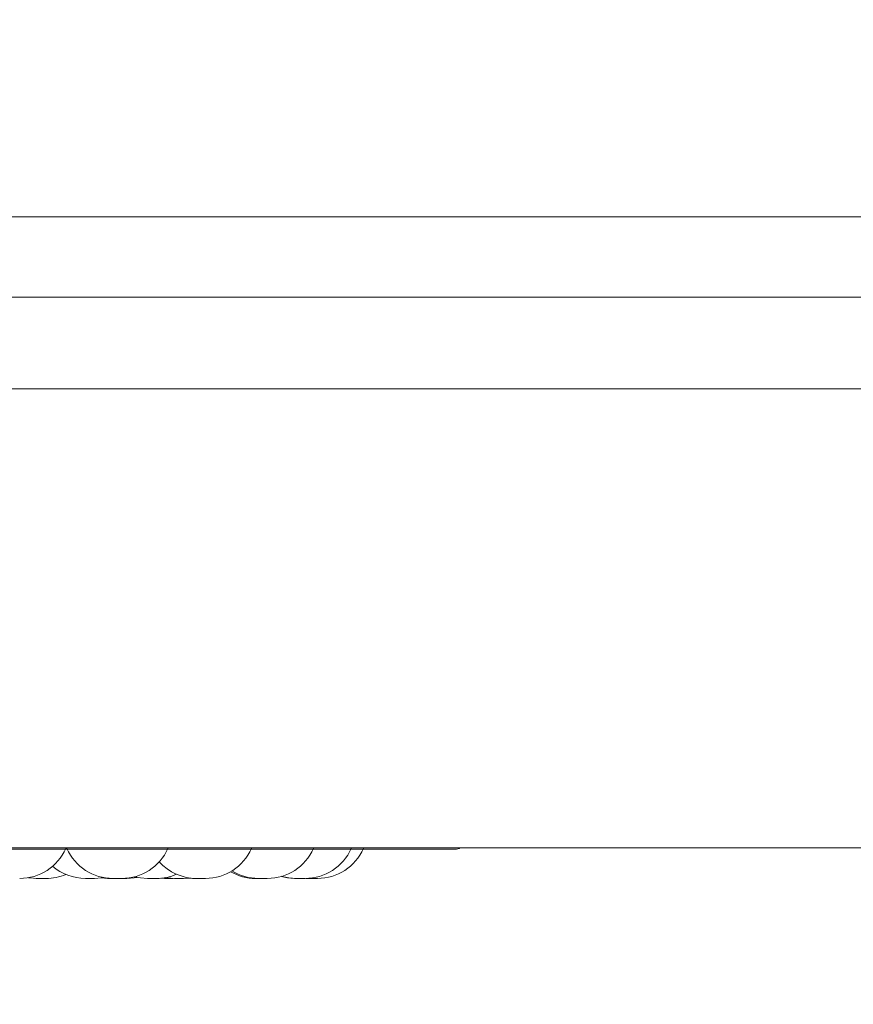
# Model space of a CAD drawing. Units: millimetres. Extents: x 901 to 1314, y 4 to 284.
# Drawn here: x 1061 to 1063, y 91 to 94 of the extents above; entities that cross this region are included whole.
import ezdxf

# ---------------------------------------------------------------- set-up
doc = ezdxf.new("R2010")
doc.units = ezdxf.units.MM
doc.header["$PDSIZE"] = -1
doc.layers.add('DIMENSIONS', color=7, linetype='Continuous')
doc.styles.get("Standard").update_dxf_attribs({"font": 'arial.ttf'})
doc.dimstyles.new('ISO-25 - ab', dxfattribs={"dimtxt": 3, "dimasz": 2.5, "dimexe": 1.25, "dimexo": 0.625, "dimtad": 1, "dimdec": 0, "dimlfac": 20, "dimrnd": 5, "dimzin": 1, "dimtxsty": 'Standard', "dimcen": 2.5, "dimadec": 0, "dimazin": 0, "dimtfac": 1, "dimtdec": 0, "dimtmove": 0, "dimatfit": 3, "dimfxl": 1, "dimlwd": 15, "dimlwe": 15, "dimarcsym": 0})

# ---------------------------------------------------------------- blocks, each defined once
blk = doc.blocks.new('*D27')
at = {"layer": 'Defpoints', "color": 0, "lineweight": 15, "transparency": 16777216}
for p in [(1081.6608, 100.0718), (1024.8608, 96.9251), (1081.6608, 79.7934)]:
    blk.add_point(p, dxfattribs=at)
at = {"layer": 'DIMENSIONS', "color": 0, "lineweight": 15, "transparency": 16777216}
for p, q in [((1081.6608, 99.4468), (1081.6608, 78.5434)), ((1024.8608, 96.3001), (1024.8608, 78.5434)), ((1027.3608, 79.7934), (1079.1608, 79.7934))]:
    blk.add_line(p, q, dxfattribs=at)
for points in [[(1027.3608, 80.2101), (1027.3608, 79.3767), (1024.8608, 79.7934)], [(1079.1608, 80.2101), (1079.1608, 79.3767), (1081.6608, 79.7934)]]:
    blk.add_solid(points, dxfattribs=at)
at = {"layer": 'DIMENSIONS', "color": 0, "lineweight": 15, "transparency": 16777216, "insert": (1053.2608, 82.341), "char_height": 3, "attachment_point": 5}
blk.add_mtext('1135 [44,7"]', dxfattribs=at)

msp = doc.modelspace()

# ---------------------------------------------------------------- linework, layer by layer
at = {"color": 7, "linetype": 'Continuous', "lineweight": 15}
for p, q in [((1079.0233, 93.2064), (1027.4983, 93.2064)), ((1059.3127, 93.0314), (1069.9261, 93.0314)), ((1057.2295, 92.8314), (1069.8949, 92.8314)), ((1058.4217, 91.8314), (1069.8949, 91.8314)), ((1058.5178, 91.8287), (1062.0878, 91.8287)), ((1061.3161, 91.7659), (1061.3306, 91.7649)), ((1061.4456, 91.7652), (1061.4543, 91.7649)), ((1061.4955, 91.7649), (1061.5099, 91.7658)), ((1061.5054, 91.7653), (1061.5153, 91.7649)), ((1061.7631, 91.765), (1061.7684, 91.7649))]:
    msp.add_line(p, q, dxfattribs=at)
at = {"color": 7, "linetype": 'Continuous', "lineweight": 15, "flags": 128}
for points in [[(1061.158, 91.7666), (1061.1613, 91.766), (1061.1771, 91.7649)], [(1061.3016, 91.7649), (1061.3173, 91.766), (1061.3219, 91.7668)], [(1061.3725, 91.7649), (1061.3883, 91.766), (1061.3951, 91.7672)], [(1061.3895, 91.7685), (1061.4019, 91.766), (1061.4176, 91.7649)], [(1061.4566, 91.7667), (1061.4605, 91.766), (1061.4763, 91.7649)], [(1061.7085, 91.7691), (1061.7227, 91.766), (1061.7384, 91.7649)]]:
    msp.add_lwpolyline(points, dxfattribs=at)
at = {"color": 7, "linetype": 'Continuous', "lineweight": 15}
for centre, radius, start, end in [((1061.1389, 91.8749), 0.11, 270, 335.8523), ((1061.3422, 91.8749), 0.11, 204.1477, 270), ((1061.3614, 91.8749), 0.11, 270, 335.8523), ((1061.5436, 91.8749), 0.11, 270, 335.8523), ((1061.6785, 91.8749), 0.11, 270, 335.8523), ((1061.7609, 91.8749), 0.11, 270, 335.8523), ((1061.7876, 91.8749), 0.11, 270, 335.8523), ((1062.0878, 91.8537), 0.025, 270, 296.5938), ((1061.5244, 91.8749), 0.11, 222.2137, 270), ((1061.2823, 91.8749), 0.11, 229.3137, 270), ((1061.653, 91.8749), 0.11, 240.1869, 270), ((1061.6592, 91.8749), 0.11, 238.2898, 270), ((1061.1963, 91.8749), 0.11, 270, 293.0135), ((1061.4369, 91.8749), 0.11, 270, 293.4317), ((1061.7416, 91.8749), 0.11, 253.3191, 270)]:
    msp.add_arc(centre, radius, start, end, dxfattribs=at)
for points, knots in [([(1061.1751, 91.7649), (1061.1751, 91.7649), (1061.1751, 91.7649), (1061.1752, 91.7649), (1061.1754, 91.7649), (1061.1756, 91.7649), (1061.1763, 91.7649), (1061.1773, 91.7649), (1061.1777, 91.7649)], [0, 0, 0, 0, 0.006721, 0.272494, 0.280787, 0.349101, 0.798953, 1, 1, 1, 1]), ([(1061.1772, 91.7649), (1061.1772, 91.7649), (1061.1771, 91.7649), (1061.1778, 91.7649), (1061.1784, 91.7649), (1061.1788, 91.7649), (1061.1796, 91.7649), (1061.1814, 91.7649), (1061.1837, 91.7649), (1061.1849, 91.7649)], [0, 0, 0, 0, 0.145271, 0.288556, 0.431624, 0.436492, 0.473878, 0.715614, 1, 1, 1, 1]), ([(1061.18, 91.7649), (1061.18, 91.7649), (1061.18, 91.7649), (1061.1802, 91.7649), (1061.1803, 91.7649)], [0, 0, 0, 0, 0.603481, 1, 1, 1, 1]), ([(1061.1822, 91.7649), (1061.1824, 91.7649), (1061.1838, 91.7649), (1061.1854, 91.7649), (1061.1867, 91.7649)], [0, 0, 0, 0, 0.169008, 1, 1, 1, 1]), ([(1061.1845, 91.7649), (1061.1848, 91.7649), (1061.1856, 91.7649), (1061.1868, 91.7649), (1061.1876, 91.7649), (1061.1878, 91.7649)], [0, 0, 0, 0, 0.30599, 0.828119, 1, 1, 1, 1]), ([(1061.1849, 91.7649), (1061.1861, 91.7649), (1061.188, 91.7649), (1061.1905, 91.7649), (1061.1916, 91.7649), (1061.1921, 91.7649), (1061.1923, 91.7649), (1061.1933, 91.7649), (1061.1946, 91.7649), (1061.1957, 91.7649), (1061.196, 91.7649), (1061.1962, 91.7649), (1061.1962, 91.7649), (1061.1962, 91.7649), (1061.1963, 91.7649), (1061.1962, 91.7649), (1061.1962, 91.7649)], [0, 0, 0, 0, 0.221782, 0.333832, 0.445741, 0.446777, 0.454728, 0.476627, 0.667646, 0.77985, 0.891885, 0.892148, 0.894041, 0.899137, 0.918152, 1, 1, 1, 1]), ([(1061.1867, 91.7649), (1061.1879, 91.7649), (1061.1897, 91.7649), (1061.1917, 91.7649), (1061.1924, 91.7649), (1061.1928, 91.7649), (1061.1929, 91.7649), (1061.1936, 91.7649), (1061.1943, 91.7649), (1061.1944, 91.7649), (1061.1944, 91.7649)], [0, 0, 0, 0, 0.28439, 0.428071, 0.571572, 0.572901, 0.583096, 0.611178, 0.856121, 1, 1, 1, 1]), ([(1061.1939, 91.7649), (1061.1941, 91.7649), (1061.1949, 91.7649), (1061.1955, 91.7649), (1061.196, 91.7649)], [0, 0, 0, 0, 0.22223, 1, 1, 1, 1]), ([(1061.1987, 91.7649), (1061.1988, 91.7649), (1061.1991, 91.7649), (1061.1992, 91.7649), (1061.1992, 91.7649), (1061.1992, 91.7649), (1061.1993, 91.7649), (1061.1992, 91.7649), (1061.1992, 91.7649)], [0, 0, 0, 0, 0.258364, 0.833188, 0.838513, 0.879352, 0.991839, 1, 1, 1, 1]), ([(1061.2823, 91.7649), (1061.2824, 91.7649), (1061.2824, 91.7649), (1061.2826, 91.7649), (1061.2828, 91.7649), (1061.2838, 91.7649), (1061.2857, 91.7649), (1061.2867, 91.7649)], [0, 0, 0, 0, 0.201096, 0.207937, 0.260487, 0.600269, 1, 1, 1, 1]), ([(1061.2867, 91.7649), (1061.2878, 91.7649), (1061.2895, 91.7649), (1061.292, 91.7649), (1061.2933, 91.7649), (1061.2939, 91.7649), (1061.2941, 91.7649), (1061.2953, 91.7649), (1061.2971, 91.7649), (1061.2989, 91.7649), (1061.2996, 91.7649), (1061.3, 91.7649), (1061.3, 91.7649), (1061.3001, 91.7649), (1061.3008, 91.7649), (1061.3015, 91.7649), (1061.3015, 91.7649), (1061.3015, 91.7649)], [0, 0, 0, 0, 0.1813367, 0.2729525, 0.3644533, 0.3653009, 0.3718016, 0.3897074, 0.5458912, 0.6376332, 0.7292364, 0.7294518, 0.7309995, 0.7351665, 0.7507138, 0.9118335, 1, 1, 1, 1]), ([(1061.3306, 91.7649), (1061.3306, 91.7649), (1061.3305, 91.7649), (1061.331, 91.7649), (1061.3322, 91.7649), (1061.3334, 91.7649), (1061.3346, 91.7649), (1061.3356, 91.7649), (1061.3361, 91.7649), (1061.3363, 91.7649), (1061.3364, 91.7649), (1061.3365, 91.7649), (1061.3365, 91.7649), (1061.3365, 91.7649), (1061.3365, 91.7649), (1061.3365, 91.7649), (1061.3365, 91.7649), (1061.3366, 91.7649), (1061.3366, 91.7649), (1061.3366, 91.7649), (1061.3367, 91.7649), (1061.3378, 91.7649), (1061.3403, 91.7649), (1061.3434, 91.7649), (1061.3454, 91.7649), (1061.3465, 91.7649), (1061.3469, 91.7649), (1061.3471, 91.7649)], [0, 0, 0, 0, 0.007388, 0.169536, 0.252902, 0.336213, 0.418784, 0.459801, 0.480336, 0.490614, 0.495756, 0.498327, 0.499613, 0.500256, 0.500337, 0.500388, 0.500413, 0.500466, 0.500651, 0.501345, 0.504021, 0.514534, 0.666154, 0.82361, 0.920384, 0.970908, 1, 1, 1, 1]), ([(1061.3422, 91.7649), (1061.3422, 91.7649), (1061.3421, 91.7649), (1061.3427, 91.7649), (1061.3442, 91.7649), (1061.345, 91.7649)], [0, 0, 0, 0, 0.0304098, 0.5206198, 1, 1, 1, 1]), ([(1061.345, 91.7649), (1061.346, 91.7649), (1061.3475, 91.7649), (1061.3499, 91.7649), (1061.3512, 91.7649), (1061.3519, 91.7649), (1061.3521, 91.7649), (1061.3533, 91.7649), (1061.3551, 91.7649), (1061.3572, 91.7649), (1061.3582, 91.7649), (1061.3586, 91.7649), (1061.3587, 91.7649), (1061.3588, 91.7649), (1061.3596, 91.7649), (1061.3608, 91.7649), (1061.3614, 91.7649), (1061.3614, 91.7649), (1061.3614, 91.7649)], [0, 0, 0, 0, 0.1661761, 0.2501324, 0.3339833, 0.3347601, 0.3407173, 0.3571261, 0.5002522, 0.5843242, 0.6682689, 0.6684663, 0.6698846, 0.6737032, 0.6879507, 0.8356, 0.9521971, 1, 1, 1, 1]), ([(1061.3534, 91.7649), (1061.3533, 91.7649), (1061.3532, 91.7649), (1061.3536, 91.7649), (1061.354, 91.7649), (1061.3543, 91.7649), (1061.3544, 91.7649), (1061.355, 91.7649), (1061.3562, 91.7649), (1061.3581, 91.7649), (1061.3593, 91.7649), (1061.3601, 91.7649), (1061.3613, 91.7649), (1061.3638, 91.7649), (1061.366, 91.7649), (1061.3672, 91.7649)], [0, 0, 0, 0, 0.0340378, 0.1312583, 0.2283429, 0.2292376, 0.2361148, 0.2550728, 0.4204763, 0.5176262, 0.6146295, 0.6179297, 0.6432782, 0.8071801, 1, 1, 1, 1]), ([(1061.3672, 91.7649), (1061.3683, 91.7649), (1061.3699, 91.7649), (1061.3714, 91.7649), (1061.3718, 91.7649), (1061.3721, 91.7649), (1061.3721, 91.7649), (1061.3724, 91.7649), (1061.3724, 91.7649), (1061.3725, 91.7649)], [0, 0, 0, 0, 0.353034, 0.531395, 0.709533, 0.711183, 0.723839, 0.758699, 1, 1, 1, 1]), ([(1061.4177, 91.7649), (1061.4177, 91.7649), (1061.4175, 91.7649), (1061.4179, 91.7649), (1061.4183, 91.7649), (1061.4187, 91.7649), (1061.4187, 91.7649), (1061.4193, 91.7649), (1061.4209, 91.7649), (1061.423, 91.7649), (1061.4242, 91.7649)], [0, 0, 0, 0, 0.055463, 0.213881, 0.372078, 0.3737, 0.385293, 0.416449, 0.685803, 1, 1, 1, 1]), ([(1061.4242, 91.7649), (1061.4254, 91.7649), (1061.4273, 91.7649), (1061.4298, 91.7649), (1061.431, 91.7649), (1061.4316, 91.7649), (1061.4318, 91.7649), (1061.4329, 91.7649), (1061.4343, 91.7649), (1061.4357, 91.7649), (1061.4362, 91.7649), (1061.4364, 91.7649), (1061.4364, 91.7649), (1061.4364, 91.7649), (1061.4367, 91.7649), (1061.4368, 91.7649), (1061.4368, 91.7649)], [0, 0, 0, 0, 0.20644, 0.310739, 0.414907, 0.415872, 0.423273, 0.443657, 0.621463, 0.725905, 0.830189, 0.830435, 0.832197, 0.836941, 0.85464, 1, 1, 1, 1]), ([(1061.4543, 91.7649), (1061.4543, 91.7649), (1061.4543, 91.7649), (1061.4544, 91.7649), (1061.4546, 91.7649), (1061.4549, 91.7649), (1061.4556, 91.7649), (1061.4571, 91.7649), (1061.4581, 91.7649), (1061.4588, 91.7649), (1061.4599, 91.7649), (1061.4623, 91.7649), (1061.4646, 91.7649), (1061.4659, 91.7649)], [0, 0, 0, 0, 0.002816, 0.11417, 0.117644, 0.146266, 0.334746, 0.446267, 0.55762, 0.561409, 0.590507, 0.778656, 1, 1, 1, 1]), ([(1061.4659, 91.7649), (1061.4671, 91.7649), (1061.4689, 91.7649), (1061.4709, 91.7649), (1061.4717, 91.7649), (1061.472, 91.7649), (1061.4721, 91.7649), (1061.4728, 91.7649), (1061.4735, 91.7649), (1061.4736, 91.7649), (1061.4736, 91.7649)], [0, 0, 0, 0, 0.28439, 0.428071, 0.571572, 0.572901, 0.583096, 0.611178, 0.856121, 1, 1, 1, 1]), ([(1061.4764, 91.7649), (1061.4764, 91.7649), (1061.4765, 91.7649), (1061.4775, 91.7649), (1061.4783, 91.7649), (1061.4787, 91.7649), (1061.4789, 91.7649), (1061.4797, 91.7649), (1061.4817, 91.7649), (1061.4841, 91.7649), (1061.4853, 91.7649)], [0, 0, 0, 0, 0.219035, 0.350018, 0.480819, 0.482161, 0.491746, 0.517506, 0.740215, 1, 1, 1, 1]), ([(1061.4853, 91.7649), (1061.4866, 91.7649), (1061.4885, 91.7649), (1061.4908, 91.7649), (1061.4918, 91.7649), (1061.4923, 91.7649), (1061.4925, 91.7649), (1061.4934, 91.7649), (1061.4945, 91.7649), (1061.4953, 91.7649), (1061.4955, 91.7649), (1061.4955, 91.7649), (1061.4955, 91.7649), (1061.4955, 91.7649), (1061.4956, 91.7649), (1061.4955, 91.7649), (1061.4955, 91.7649)], [0, 0, 0, 0, 0.239533, 0.36055, 0.481416, 0.482536, 0.491123, 0.514775, 0.721082, 0.842267, 0.963268, 0.963552, 0.965597, 0.971101, 0.991638, 1, 1, 1, 1]), ([(1061.5154, 91.7649), (1061.5154, 91.7649), (1061.5153, 91.7649), (1061.5159, 91.7649), (1061.5166, 91.7649), (1061.517, 91.7649), (1061.5177, 91.7649), (1061.5191, 91.7649), (1061.5212, 91.7649), (1061.5225, 91.7649), (1061.5233, 91.7649), (1061.5237, 91.7649), (1061.5241, 91.7649), (1061.5244, 91.7649)], [0, 0, 0, 0, 0.131649, 0.261498, 0.39115, 0.395196, 0.428522, 0.647973, 0.777821, 0.907473, 0.911884, 0.945764, 1, 1, 1, 1]), ([(1061.5243, 91.7649), (1061.5244, 91.7649), (1061.5244, 91.7649), (1061.5246, 91.7649), (1061.5249, 91.7649), (1061.5259, 91.7649), (1061.5277, 91.7649), (1061.5287, 91.7649)], [0, 0, 0, 0, 0.201096, 0.207937, 0.260487, 0.600269, 1, 1, 1, 1]), ([(1061.5264, 91.7649), (1061.5265, 91.7649), (1061.5279, 91.7649), (1061.5292, 91.7649), (1061.5303, 91.7649)], [0, 0, 0, 0, 0.098651, 1, 1, 1, 1]), ([(1061.5287, 91.7649), (1061.5298, 91.7649), (1061.5315, 91.7649), (1061.534, 91.7649), (1061.5353, 91.7649), (1061.536, 91.7649), (1061.5361, 91.7649), (1061.5373, 91.7649), (1061.5391, 91.7649), (1061.5409, 91.7649), (1061.5417, 91.7649), (1061.542, 91.7649), (1061.542, 91.7649), (1061.5421, 91.7649), (1061.5428, 91.7649), (1061.5436, 91.7649), (1061.5435, 91.7649), (1061.5435, 91.7649)], [0, 0, 0, 0, 0.181337, 0.272952, 0.364453, 0.365301, 0.371802, 0.389707, 0.545891, 0.637633, 0.729236, 0.729452, 0.731, 0.735166, 0.750714, 0.911833, 1, 1, 1, 1]), ([(1061.534, 91.7649), (1061.5341, 91.7649), (1061.5343, 91.7649), (1061.5344, 91.7649), (1061.5344, 91.7649), (1061.5345, 91.7649), (1061.5344, 91.7649), (1061.5344, 91.7649)], [0, 0, 0, 0, 0.440864, 0.446224, 0.487327, 0.600542, 1, 1, 1, 1]), ([(1061.653, 91.7649), (1061.653, 91.7649), (1061.6528, 91.7649), (1061.6531, 91.7649), (1061.6535, 91.7649), (1061.6538, 91.7649), (1061.6538, 91.7649), (1061.6543, 91.7649), (1061.6554, 91.7649), (1061.6572, 91.7649), (1061.6584, 91.7649), (1061.6592, 91.7649), (1061.6599, 91.7649), (1061.6606, 91.7649), (1061.6612, 91.7649)], [0, 0, 0, 0, 0.003225, 0.141725, 0.28003, 0.281305, 0.291102, 0.318109, 0.553741, 0.69214, 0.830329, 0.835031, 0.871142, 1, 1, 1, 1]), ([(1061.6592, 91.7649), (1061.6592, 91.7649), (1061.6593, 91.7649), (1061.6597, 91.7649), (1061.66, 91.7649), (1061.6601, 91.7649), (1061.6606, 91.7649), (1061.662, 91.7649), (1061.6641, 91.7649), (1061.6652, 91.7649)], [0, 0, 0, 0, 0.1677201, 0.3352064, 0.3369244, 0.3491982, 0.3821829, 0.6673538, 1, 1, 1, 1]), ([(1061.6624, 91.7649), (1061.6625, 91.7649), (1061.6638, 91.7649), (1061.6651, 91.7649), (1061.6663, 91.7649)], [0, 0, 0, 0, 0.073303, 1, 1, 1, 1]), ([(1061.6652, 91.7649), (1061.6664, 91.7649), (1061.6683, 91.7649), (1061.6708, 91.7649), (1061.672, 91.7649), (1061.6726, 91.7649), (1061.6728, 91.7649), (1061.6739, 91.7649), (1061.6755, 91.7649), (1061.677, 91.7649), (1061.6775, 91.7649), (1061.6778, 91.7649), (1061.6778, 91.7649), (1061.6779, 91.7649), (1061.6783, 91.7649), (1061.6784, 91.7649), (1061.6785, 91.7649)], [0, 0, 0, 0, 0.199596, 0.300437, 0.401152, 0.402085, 0.40924, 0.428949, 0.600859, 0.701839, 0.802666, 0.802904, 0.804607, 0.809194, 0.826306, 1, 1, 1, 1]), ([(1061.7384, 91.7649), (1061.7384, 91.7649), (1061.7384, 91.7649), (1061.7385, 91.7649), (1061.7387, 91.7649), (1061.739, 91.7649), (1061.7397, 91.7649), (1061.7412, 91.7649), (1061.7423, 91.7649), (1061.7429, 91.7649), (1061.7431, 91.7649), (1061.7433, 91.7649), (1061.7433, 91.7649)], [0, 0, 0, 0, 0.004765, 0.193167, 0.199046, 0.247473, 0.566367, 0.755054, 0.943456, 0.949866, 0.999098, 1, 1, 1, 1]), ([(1061.7418, 91.7649), (1061.7417, 91.7649), (1061.7417, 91.7649), (1061.7423, 91.7649), (1061.7429, 91.7649), (1061.7434, 91.7649), (1061.7441, 91.7649), (1061.746, 91.7649), (1061.7482, 91.7649), (1061.7494, 91.7649)], [0, 0, 0, 0, 0.145271, 0.288556, 0.431624, 0.436492, 0.473878, 0.715614, 1, 1, 1, 1]), ([(1061.7461, 91.7649), (1061.7461, 91.7649), (1061.7474, 91.7649), (1061.7487, 91.7649), (1061.75, 91.7649)], [0, 0, 0, 0, 0.037792, 1, 1, 1, 1]), ([(1061.7494, 91.7649), (1061.7507, 91.7649), (1061.7526, 91.7649), (1061.755, 91.7649), (1061.7561, 91.7649), (1061.7567, 91.7649), (1061.7568, 91.7649), (1061.7579, 91.7649), (1061.7592, 91.7649), (1061.7603, 91.7649), (1061.7606, 91.7649), (1061.7607, 91.7649), (1061.7607, 91.7649), (1061.7608, 91.7649), (1061.7609, 91.7649), (1061.7608, 91.7649), (1061.7608, 91.7649)], [0, 0, 0, 0, 0.2217819, 0.3338315, 0.4457406, 0.4467773, 0.4547279, 0.4766273, 0.6676462, 0.7798503, 0.8918845, 0.892148, 0.894041, 0.8991373, 0.9181522, 1, 1, 1, 1]), ([(1061.75, 91.7649), (1061.7512, 91.7649), (1061.753, 91.7649), (1061.755, 91.7649), (1061.7558, 91.7649), (1061.7561, 91.7649), (1061.7562, 91.7649), (1061.7569, 91.7649), (1061.7576, 91.7649), (1061.7577, 91.7649), (1061.7577, 91.7649)], [0, 0, 0, 0, 0.28439, 0.428071, 0.571572, 0.572901, 0.583096, 0.611178, 0.856121, 1, 1, 1, 1]), ([(1061.7684, 91.7649), (1061.7684, 91.7649), (1061.7684, 91.7649), (1061.7684, 91.7649), (1061.7684, 91.7649), (1061.7688, 91.7649), (1061.77, 91.7649), (1061.7708, 91.7649), (1061.7714, 91.7649), (1061.7723, 91.7649), (1061.7744, 91.7649), (1061.7768, 91.7649), (1061.7781, 91.7649)], [0, 0, 0, 0, 0.003514, 0.007167, 0.039036, 0.251637, 0.377091, 0.502355, 0.506617, 0.53935, 0.751004, 1, 1, 1, 1]), ([(1061.7781, 91.7649), (1061.7793, 91.7649), (1061.7812, 91.7649), (1061.7835, 91.7649), (1061.7844, 91.7649), (1061.7849, 91.7649), (1061.785, 91.7649), (1061.7859, 91.7649), (1061.7869, 91.7649), (1061.7876, 91.7649), (1061.7876, 91.7649), (1061.7876, 91.7649)], [0, 0, 0, 0, 0.249546, 0.375622, 0.501541, 0.502707, 0.511653, 0.536294, 0.751226, 0.877476, 1, 1, 1, 1])]:
    msp.add_open_spline(points, degree=3, knots=knots, dxfattribs=at)

# ---------------------------------------------------------------- dimensions: what is measured, and where the dimension line sits
at = {"layer": 'DIMENSIONS', "lineweight": 15}
dim = msp.add_linear_dim(base=(1081.6608, 79.7934), p1=(1024.8608, 96.9251), p2=(1081.6608, 100.0718), dimstyle='ISO-25 - ab', dxfattribs=at)
dim.commit()
dim.dimension.update_dxf_attribs({"geometry": '*D27', "text_midpoint": (1053.2608, 82.341)})

doc.saveas('drawing.dxf')
